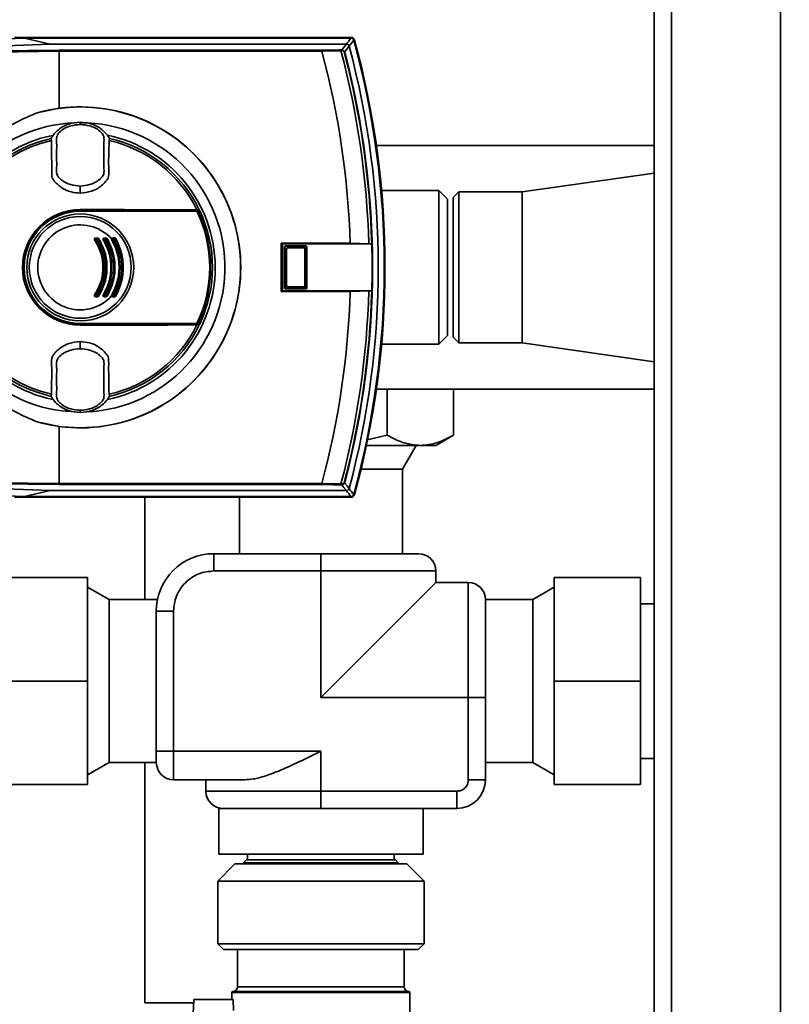
# Paper-space layout 'Blatt1' of a CAD drawing. Units: millimetres. Extents: x 0 to 5940, y 0 to 4200.
# Drawn here: x 1433 to 1567, y 1011 to 1183 of the extents above; entities that cross this region are included whole.
import ezdxf

# ---------------------------------------------------------------- set-up
doc = ezdxf.new("R2010")
doc.units = ezdxf.units.MM
doc.layers.add('1', color=7, linetype='Continuous')
doc.styles.add('SLDTEXTSTYLE0', font='TXT', dxfattribs={"width": 0.605})
doc.dimstyles.new('SLDDIMSTYLE0', dxfattribs={"dimtxt": 35, "dimasz": 25, "dimexe": 0, "dimexo": 0.0625, "dimgap": 8.75, "dimtad": 1, "dimdec": 1, "dimrnd": 1e-09, "dimzin": 4, "dimdsep": 46, "dimtxsty": 'SLDTEXTSTYLE0', "dimsah": 1, "dimcen": 0.09, "dimadec": 0, "dimazin": 1, "dimtfac": 1, "dimtdec": 1, "dimtofl": 0, "dimtmove": 0, "dimatfit": 3, "dimfxl": 1, "dimfrac": 2, "dimtolj": 1, "dimtzin": 12, "dimarcsym": 0})

# ---------------------------------------------------------------- blocks, each defined once
blk = doc.blocks.new('_D_6')
at = {"layer": '1', "ltscale": 10}
for p, q in [((1233.19, 1321.71), (578.19, 1321.71)), ((588.19, 691.98), (588.19, 1321.71)), ((1604.19, 691.98), (578.19, 691.98))]:
    blk.add_line(p, q, dxfattribs=at)
for points in [[(588.19, 1321.71), (584.19, 1296.71), (592.19, 1296.71)], [(588.19, 691.98), (592.19, 716.98), (584.19, 716.98)]]:
    blk.add_solid(points, dxfattribs=at)
at = {"layer": '1', "ltscale": 10, "insert": (543.08, 927.97), "char_height": 35, "attachment_point": 1, "rotation": 90, "style": 'SLDTEXTSTYLE0'}
blk.add_mtext('ca. 650', dxfattribs=at)

psp = doc.layouts.new('Blatt1')

# ---------------------------------------------------------------- linework, layer by layer
at = {"color": 7, "linetype": 'Continuous', "lineweight": 35, "ltscale": 10}
for p, q in [((1543.19, 751.71), (1543.19, 1261.71)), ((1546.19, 751.71), (1546.19, 1261.71)), ((1565.19, 751.71), (1565.19, 1261.71)), ((1413.11, 1178.75), (1433.64, 1179.61)), ((1490.49, 1179.71), (1431.87, 1179.71)), ((1438.08, 1178.57), (1433.64, 1179.61)), ((1490.41, 1179.61), (1433.64, 1179.61)), ((1490.41, 1179.61), (1490.49, 1179.71)), ((1490.98, 1179.34), (1490.9, 1179.24)), ((1411.08, 1177.19), (1439.62, 1177.51)), ((1439.65, 1177.31), (1411.11, 1176.99)), ((1438.08, 1178.57), (1417.56, 1177.72)), ((1489.62, 1178.57), (1438.08, 1178.57)), ((1439.62, 1177.51), (1485.33, 1177.51)), ((1439.65, 1177.31), (1439.65, 1177.31)), ((1439.65, 1167.4), (1439.65, 1177.31)), ((1485.35, 1177.31), (1439.65, 1177.31)), ((1488.69, 1177.37), (1485.34, 1177.32)), ((1485.34, 1177.32), (1485.35, 1177.31)), ((1489.32, 1177.18), (1489.26, 1177.17)), ((1435.83, 1166.6), (1439.65, 1167.4)), ((1443.31, 1164.91), (1443.31, 1164.99)), ((1443.31, 1164.91), (1443.31, 1164.59)), ((1443.31, 1164.59), (1443.31, 1164.58)), ((1438.24, 1162.15), (1438.29, 1161.8)), ((1448.32, 1161.8), (1448.38, 1162.15)), ((1543.19, 1160.91), (1494.83, 1160.91)), ((1543.19, 1156.13), (1520.19, 1152.86)), ((1443.31, 1153.87), (1443.31, 1153.82)), ((1443.31, 1152.63), (1443.31, 1153.82)), ((1505.69, 1153.06), (1495.74, 1153.06)), ((1507.19, 1151.56), (1505.69, 1153.06)), ((1505.69, 1126.36), (1505.69, 1153.06)), ((1507.19, 1127.86), (1507.19, 1151.56)), ((1509.19, 1152.86), (1508.19, 1151.86)), ((1508.19, 1127.56), (1508.19, 1151.86)), ((1520.19, 1152.86), (1509.19, 1152.86)), ((1509.19, 1152.86), (1509.19, 1126.56)), ((1520.19, 1126.56), (1520.19, 1152.86)), ((1443.31, 1149.76), (1443.31, 1149.71)), ((1443.31, 1149.71), (1464.03, 1149.71)), ((1443.31, 1149.56), (1443.31, 1149.61)), ((1443.31, 1149.61), (1464.01, 1149.61)), ((1443.31, 1149.47), (1443.31, 1149.56)), ((1445.98, 1144.82), (1446.34, 1144.82)), ((1445.98, 1144.71), (1446.33, 1144.71)), ((1447.47, 1144.71), (1447.82, 1144.71)), ((1447.48, 1144.82), (1447.83, 1144.82)), ((1448.95, 1144.71), (1449.3, 1144.71)), ((1446.33, 1144.6), (1445.97, 1144.6)), ((1447.81, 1144.6), (1447.47, 1144.6)), ((1449.29, 1144.6), (1448.94, 1144.6)), ((1478.26, 1143.91), (1478.26, 1135.51)), ((1478.52, 1143.78), (1478.26, 1143.91)), ((1490.28, 1143.91), (1478.26, 1143.91)), ((1478.52, 1143.78), (1478.52, 1135.64)), ((1478.52, 1143.78), (1494.04, 1143.78)), ((1478.92, 1143.2), (1478.86, 1143.25)), ((1478.86, 1136.17), (1478.86, 1143.25)), ((1478.92, 1143.19), (1478.92, 1143.2)), ((1479.23, 1142.88), (1478.92, 1143.19)), ((1478.92, 1136.23), (1478.92, 1143.19)), ((1479.06, 1143.45), (1479.12, 1143.4)), ((1479.06, 1143.45), (1482.55, 1143.45)), ((1479.12, 1143.4), (1479.12, 1143.4)), ((1479.12, 1143.4), (1479.44, 1143.09)), ((1479.12, 1143.4), (1482.49, 1143.4)), ((1482.18, 1143.09), (1479.44, 1143.09)), ((1482.18, 1143.09), (1482.49, 1143.4)), ((1482.7, 1143.19), (1482.39, 1142.88)), ((1482.49, 1143.4), (1482.5, 1143.4)), ((1482.5, 1143.4), (1482.55, 1143.45)), ((1482.75, 1143.25), (1482.7, 1143.2)), ((1482.7, 1143.2), (1482.7, 1143.19)), ((1482.7, 1143.19), (1482.7, 1136.23)), ((1482.75, 1143.25), (1482.75, 1136.17)), ((1493.52, 1143.81), (1490.28, 1143.91)), ((1494.03, 1143.78), (1493.52, 1143.81)), ((1494.04, 1143.78), (1494.03, 1143.78)), ((1479.23, 1142.88), (1479.23, 1136.54)), ((1482.39, 1136.54), (1482.39, 1142.88)), ((1478.86, 1136.17), (1478.92, 1136.22)), ((1478.92, 1136.23), (1479.23, 1136.54)), ((1478.92, 1136.22), (1478.92, 1136.23)), ((1479.44, 1136.33), (1479.12, 1136.02)), ((1479.44, 1136.33), (1482.18, 1136.33)), ((1482.49, 1136.02), (1482.18, 1136.33)), ((1482.39, 1136.54), (1482.7, 1136.23)), ((1482.7, 1136.23), (1482.7, 1136.22)), ((1482.7, 1136.22), (1482.75, 1136.17)), ((1445.97, 1134.82), (1446.33, 1134.82)), ((1446.33, 1134.71), (1445.98, 1134.71)), ((1446.34, 1134.6), (1445.98, 1134.6)), ((1447.47, 1134.82), (1447.81, 1134.82)), ((1447.82, 1134.71), (1447.47, 1134.71)), ((1447.83, 1134.6), (1447.48, 1134.6)), ((1448.94, 1134.82), (1449.29, 1134.82)), ((1449.3, 1134.71), (1448.95, 1134.71)), ((1478.52, 1135.64), (1478.26, 1135.51)), ((1478.26, 1135.51), (1490.28, 1135.51)), ((1494.04, 1135.64), (1478.52, 1135.64)), ((1479.12, 1136.02), (1479.06, 1135.97)), ((1482.55, 1135.97), (1479.06, 1135.97)), ((1482.49, 1136.02), (1479.12, 1136.02)), ((1479.12, 1136.02), (1479.12, 1136.02)), ((1482.5, 1136.02), (1482.49, 1136.02)), ((1482.55, 1135.97), (1482.5, 1136.02)), ((1490.28, 1135.51), (1493.52, 1135.61)), ((1493.52, 1135.61), (1494.03, 1135.64)), ((1494.03, 1135.64), (1494.04, 1135.64)), ((1443.31, 1129.86), (1443.31, 1129.95)), ((1443.31, 1129.86), (1443.31, 1129.81)), ((1464.01, 1129.81), (1443.31, 1129.81)), ((1443.31, 1129.66), (1443.31, 1129.71)), ((1464.03, 1129.71), (1443.31, 1129.71)), ((1505.69, 1126.36), (1507.19, 1127.86)), ((1508.19, 1127.56), (1509.19, 1126.56)), ((1443.31, 1125.6), (1443.31, 1126.79)), ((1495.74, 1126.36), (1505.69, 1126.36)), ((1509.19, 1126.56), (1520.19, 1126.56)), ((1520.19, 1126.56), (1543.19, 1123.29)), ((1443.31, 1125.6), (1443.31, 1125.55)), ((1438.29, 1117.62), (1438.24, 1117.27)), ((1448.38, 1117.27), (1448.32, 1117.62)), ((1494.83, 1118.51), (1543.19, 1118.51)), ((1496.74, 1110.51), (1496.74, 1118.51)), ((1508.29, 1110.51), (1508.29, 1118.51)), ((1443.31, 1114.83), (1443.31, 1114.84)), ((1443.31, 1114.52), (1443.31, 1114.83)), ((1443.31, 1114.52), (1443.31, 1114.44)), ((1439.65, 1112.02), (1435.83, 1112.82)), ((1439.65, 1102.12), (1439.65, 1112.02)), ((1496.74, 1110.51), (1493.21, 1109.7)), ((1505.2, 1108.72), (1508.29, 1110.51)), ((1493.1, 1108.72), (1502.52, 1108.72)), ((1499.38, 1104.59), (1501.76, 1108.72)), ((1502.52, 1108.72), (1505.2, 1108.72)), ((1499.38, 1104.59), (1492.17, 1104.59)), ((1499.38, 1089.88), (1499.38, 1104.59)), ((1439.62, 1101.92), (1411.08, 1102.23)), ((1411.11, 1102.43), (1439.65, 1102.12)), ((1485.33, 1101.92), (1439.62, 1101.92)), ((1439.65, 1102.12), (1439.65, 1102.12)), ((1439.65, 1102.12), (1485.35, 1102.12)), ((1485.35, 1102.12), (1485.34, 1102.11)), ((1485.34, 1102.11), (1488.69, 1102.05)), ((1489.32, 1102.24), (1489.26, 1102.26)), ((1433.64, 1099.82), (1413.12, 1100.67)), ((1417.56, 1101.71), (1438.08, 1100.85)), ((1433.64, 1099.82), (1438.08, 1100.85)), ((1438.08, 1100.85), (1489.62, 1100.85)), ((1490.9, 1100.18), (1490.98, 1100.08)), ((1431.87, 1099.71), (1490.49, 1099.71)), ((1433.64, 1099.82), (1490.41, 1099.82)), ((1454.54, 1099.71), (1454.54, 1081.89)), ((1471.01, 1099.71), (1471.01, 1089.88)), ((1490.49, 1099.71), (1490.41, 1099.82)), ((1466.55, 1089.88), (1466.55, 1086.88)), ((1485.19, 1089.88), (1466.55, 1089.88)), ((1485.19, 1086.88), (1485.19, 1089.88)), ((1466.55, 1086.88), (1485.19, 1086.88)), ((1485.19, 1086.88), (1485.19, 1064.88)), ((1505.19, 1086.88), (1485.19, 1086.88)), ((1505.19, 1084.88), (1505.19, 1086.88)), ((1429.59, 1085.71), (1444.59, 1085.71)), ((1444.59, 1085.71), (1444.59, 1067.71)), ((1485.19, 1064.88), (1505.19, 1084.88)), ((1510.84, 1084.88), (1505.19, 1084.88)), ((1510.84, 1084.88), (1510.84, 1064.88)), ((1540.79, 1085.71), (1525.79, 1085.71)), ((1525.79, 1067.71), (1525.79, 1085.71)), ((1540.79, 1085.71), (1540.79, 1067.71)), ((1448.32, 1081.89), (1444.59, 1084.04)), ((1525.79, 1084.04), (1522.07, 1081.89)), ((1456.75, 1081.89), (1448.32, 1081.89)), ((1448.32, 1081.89), (1448.32, 1053.53)), ((1522.07, 1081.89), (1513.84, 1081.89)), ((1522.07, 1053.53), (1522.07, 1081.89)), ((1456.55, 1079.88), (1456.55, 1055.54)), ((1456.55, 1079.88), (1459.55, 1079.88)), ((1459.55, 1055.54), (1459.55, 1079.88)), ((1543.19, 1081.16), (1540.79, 1081.16)), ((1429.59, 1067.71), (1444.59, 1067.71)), ((1444.59, 1067.71), (1444.59, 1049.71)), ((1540.79, 1067.71), (1525.79, 1067.71)), ((1525.79, 1049.71), (1525.79, 1067.71)), ((1540.79, 1067.71), (1540.79, 1049.71)), ((1485.19, 1064.88), (1510.84, 1064.88)), ((1510.84, 1064.88), (1510.84, 1050.54)), ((1513.84, 1064.88), (1510.84, 1064.88)), ((1513.84, 1050.54), (1513.84, 1064.88)), ((1456.55, 1055.54), (1459.55, 1055.54)), ((1456.55, 1055.54), (1456.55, 1053.54)), ((1485.19, 1055.54), (1459.55, 1055.54)), ((1459.55, 1055.54), (1459.55, 1050.54)), ((1485.19, 1048.54), (1485.19, 1055.54)), ((1540.79, 1054.26), (1543.19, 1054.26)), ((1444.59, 1051.38), (1448.32, 1053.53)), ((1448.32, 1053.53), (1456.55, 1053.53)), ((1454.54, 1053.53), (1454.54, 1011.71)), ((1513.84, 1053.53), (1522.07, 1053.53)), ((1522.07, 1053.53), (1525.79, 1051.38)), ((1459.55, 1050.54), (1471.97, 1050.54)), ((1465.19, 1050.54), (1465.19, 1048.54)), ((1513.84, 1050.54), (1510.84, 1050.54)), ((1429.59, 1049.71), (1444.59, 1049.71)), ((1540.79, 1049.71), (1525.79, 1049.71)), ((1485.19, 1048.54), (1465.19, 1048.54)), ((1508.84, 1048.54), (1485.19, 1048.54)), ((1485.19, 1045.54), (1485.19, 1048.54)), ((1508.84, 1045.54), (1508.84, 1048.54)), ((1467.42, 1045.54), (1467.42, 1037.61)), ((1490.37, 1045.54), (1467.42, 1045.54)), ((1508.84, 1045.54), (1490.37, 1045.54)), ((1502.97, 1037.61), (1502.97, 1045.54)), ((1502.97, 1037.61), (1467.42, 1037.61)), ((1472.44, 1037.61), (1472.44, 1036.61)), ((1497.94, 1036.61), (1497.94, 1037.61)), ((1470.24, 1035.91), (1467.24, 1032.91)), ((1470.24, 1035.91), (1500.14, 1035.91)), ((1472.24, 1036.61), (1471.74, 1036.11)), ((1471.74, 1036.11), (1471.74, 1035.91)), ((1471.74, 1036.11), (1498.64, 1036.11)), ((1472.24, 1036.61), (1498.14, 1036.61)), ((1498.64, 1036.11), (1498.14, 1036.61)), ((1498.64, 1035.91), (1498.64, 1036.11)), ((1503.14, 1032.91), (1500.14, 1035.91)), ((1467.24, 1032.91), (1467.24, 1022.01)), ((1503.14, 1032.91), (1467.24, 1032.91)), ((1503.14, 1022.01), (1503.14, 1032.91)), ((1467.24, 1022.01), (1468.24, 1021.01)), ((1467.24, 1022.01), (1478.32, 1022.01)), ((1478.32, 1022.01), (1503.14, 1022.01)), ((1502.14, 1021.01), (1503.14, 1022.01)), ((1478.7, 1021.01), (1468.24, 1021.01)), ((1470.69, 1021.01), (1470.69, 1014.51)), ((1502.14, 1021.01), (1478.7, 1021.01)), ((1499.69, 1014.51), (1499.69, 1021.01)), ((1470.69, 1014.51), (1485.19, 1014.51)), ((1485.19, 1014.51), (1499.69, 1014.51)), ((1469.69, 1013.51), (1469.69, 1012.31)), ((1485.19, 1013.51), (1469.69, 1013.51)), ((1485.19, 1013.71), (1469.89, 1013.71)), ((1500.49, 1013.71), (1485.19, 1013.71)), ((1500.69, 1013.51), (1485.19, 1013.51)), ((1500.69, 1009.71), (1500.69, 1013.51)), ((1463.05, 1011.71), (1454.54, 1011.71)), ((1463.08, 1012.31), (1462.82, 1007.23)), ((1463.08, 1012.31), (1469.95, 1012.31)), ((1469.97, 1010.36), (1469.95, 1012.31))]:
    psp.add_line(p, q, dxfattribs=at)
at = {"color": 7, "linetype": 'Continuous', "lineweight": 35, "ltscale": 10, "flags": 128}
for points in [[(1488.6, 1177.55), (1488.61, 1177.54), (1488.63, 1177.53), (1488.64, 1177.51), (1488.66, 1177.49), (1488.67, 1177.47), (1488.68, 1177.44), (1488.68, 1177.4), (1488.69, 1177.37)], [(1488.84, 1177.55), (1489.28, 1178.12), (1489.62, 1178.57)], [(1490.1, 1178.2), (1489.67, 1177.63), (1489.32, 1177.18)], [(1463.62, 1149.73), (1461.11, 1149.74), (1458.58, 1149.74), (1456.05, 1149.75), (1453.51, 1149.75), (1450.96, 1149.76), (1448.41, 1149.76), (1445.86, 1149.76), (1443.31, 1149.76)], [(1443.31, 1149.56), (1445.86, 1149.56), (1448.4, 1149.57), (1450.95, 1149.57), (1453.49, 1149.57), (1456.03, 1149.58), (1458.56, 1149.58), (1461.08, 1149.59), (1463.59, 1149.59)], [(1463.61, 1149.5), (1461.09, 1149.5), (1458.57, 1149.49), (1456.04, 1149.48), (1453.5, 1149.48), (1450.96, 1149.48), (1448.41, 1149.47), (1445.86, 1149.47), (1443.31, 1149.47)], [(1464.03, 1149.71), (1463.98, 1149.71), (1463.93, 1149.72), (1463.88, 1149.72), (1463.83, 1149.72), (1463.78, 1149.72), (1463.72, 1149.72), (1463.67, 1149.73), (1463.62, 1149.73)], [(1443.31, 1129.95), (1445.86, 1129.95), (1448.41, 1129.95), (1450.96, 1129.95), (1453.5, 1129.94), (1456.04, 1129.94), (1458.57, 1129.93), (1461.09, 1129.93), (1463.61, 1129.92)], [(1463.59, 1129.83), (1461.08, 1129.83), (1458.56, 1129.84), (1456.03, 1129.85), (1453.49, 1129.85), (1450.95, 1129.85), (1448.4, 1129.86), (1445.86, 1129.86), (1443.31, 1129.86)], [(1443.31, 1129.66), (1445.86, 1129.66), (1448.41, 1129.66), (1450.96, 1129.67), (1453.51, 1129.67), (1456.05, 1129.67), (1458.58, 1129.68), (1461.11, 1129.69), (1463.62, 1129.69)], [(1464.03, 1129.71), (1463.98, 1129.71), (1463.93, 1129.71), (1463.88, 1129.7), (1463.83, 1129.7), (1463.78, 1129.7), (1463.72, 1129.7), (1463.67, 1129.7), (1463.62, 1129.69)], [(1488.6, 1101.88), (1488.61, 1101.88), (1488.63, 1101.89), (1488.64, 1101.91), (1488.66, 1101.93), (1488.67, 1101.96), (1488.68, 1101.99), (1488.68, 1102.02), (1488.69, 1102.05)], [(1489.62, 1100.85), (1489.18, 1101.42), (1488.84, 1101.87)], [(1489.32, 1102.24), (1489.76, 1101.67), (1490.1, 1101.22)]]:
    psp.add_lwpolyline(points, dxfattribs=at)
at = {"color": 7, "linetype": 'Continuous', "lineweight": 35, "ltscale": 100}
for radius in [9.3, 8.86]:
    psp.add_circle((1443.31, 1139.71), radius, dxfattribs=at)
for centre, radius, start, end in [((1101, 1476.85), 489.9, 322.4931, 322.6457), ((1098.52, 1477.75), 493.02, 322.5853, 322.7371), ((1346.31, 1139.71), 149.9, 344.7103, 15.2897), ((1490.49, 1179.21), 0.5, 15.32, 25.8352), ((1490.36, 1179.04), 0.7, 15.2689, 33.8491), ((1346.31, 1139.71), 150, 344.6797, 15.3203), ((1346.31, 1139.71), 150.03, 344.73, 15.27), ((1346.31, 1139.71), 144.03, 1.6705, 15.1305), ((1487.83, 1221.48), 43.94, 271.0003, 271.3131), ((1486.82, 1229.35), 52.02, 272.0607, 272.3467), ((1346.31, 1139.71), 147.27, 1.5947, 14.815), ((1488.78, 1177.39), 0.168, 355.297, 69.4173), ((1346.31, 1139.71), 148.86, 345.0155, 14.9845), ((1346.31, 1139.71), 147.78, 1.5776, 14.6821), ((1346.31, 1139.71), 147.85, 345.3179, 14.6821), ((1443.31, 1139.71), 27.91, 254.4534, 105.5466), ((1443.31, 1139.71), 27.93, 262.4793, 97.5207), ((1443.31, 1139.71), 25.18, 92.242, 265.5518), ((1443.31, 1139.71), 25.18, 272.6135, 90), ((1443.31, 1139.71), 23.48, 101.9229, 258.2117), ((1443.31, 1139.71), 23.01, 102.7272, 257.2728), ((1443.31, 1139.71), 22.65, 102.7903, 257.2097), ((1443.31, 1139.71), 23.48, 281.8015, 78.3616), ((1443.31, 1139.71), 22.65, 26.2463, 77.2097), ((1443.31, 1139.71), 23.01, 25.7609, 77.2728), ((1443.31, 1139.71), 10.05, 90, 270), ((1443.31, 1139.71), 10, 90, 270), ((1443.31, 1139.71), 9.9, 90, 270), ((1443.31, 1139.71), 9.85, 90, 270), ((1443.31, 1139.71), 9.76, 90, 270), ((1463.47, 1149.52), 0.145, 352.2252, 29.7768), ((1443.31, 1139.71), 22.54, 334.2506, 25.7494), ((1463.67, 1149.5), 0.0937, 21.5433, 88.4725), ((1443.31, 1139.71), 22.69, 334.3382, 25.6618), ((1443.31, 1139.71), 23.01, 25.3214, 25.7609), ((1443.31, 1139.71), 23.01, 334.6786, 25.3214), ((1443.31, 1139.71), 7.39, 42.3358, 317.6642), ((1445.98, 1144.61), 0.1, 90, 213.6193), ((1446.77, 1144.63), 0.795, 174.3281, 181.9917), ((1445.17, 1144.79), 0.814, 354.4514, 1.9506), ((1445.62, 1144.79), 0.718, 353.7111, 2.2093), ((1447.03, 1144.63), 0.702, 173.5715, 182.2557), ((1446.33, 1144.61), 0.1, 32.3791, 90), ((1445.9, 1145.33), 0.847, 300.4977, 307.7186), ((1446.95, 1143.98), 0.866, 120.5365, 127.6027), ((1447.47, 1144.61), 0.1, 90, 211.6053), ((1447.98, 1144.63), 0.513, 171.1776, 183.0863), ((1446.95, 1144.79), 0.525, 351.3684, 3.0235), ((1448.29, 1144.63), 0.474, 170.4427, 183.3397), ((1447.27, 1145.59), 1.12, 299.0614, 304.5835), ((1447.34, 1144.79), 0.485, 350.6491, 3.272), ((1447.82, 1144.61), 0.1, 30.5155, 90), ((1448.56, 1143.72), 1.15, 119.0918, 124.4957), ((1448.69, 1144.41), 0.292, 54.1053, 73.082), ((1448.95, 1144.61), 0.1, 90, 209.8322), ((1449.32, 1144.63), 0.381, 168.0807, 184.1473), ((1448.76, 1144.79), 0.205, 336.0165, 8.6327), ((1449.65, 1144.63), 0.36, 167.3664, 184.3894), ((1448.55, 1146), 1.57, 297.8021, 301.7987), ((1449.18, 1144.8), 0.144, 322.3232, 13.7544), ((1449.3, 1144.61), 0.1, 28.8657, 90), ((1449.72, 1144.25), 0.53, 114.2068, 129.0548), ((1446.22, 1143.93), 0.708, 117.8271, 125.4459), ((1445.57, 1145.17), 0.689, 297.6867, 305.4834), ((1447.8, 1143.75), 0.904, 117.1255, 123.0014), ((1446.99, 1145.34), 0.879, 297.0153, 303.0303), ((1449.41, 1143.47), 1.22, 116.5508, 120.842), ((1448.34, 1145.62), 1.18, 296.4689, 300.863), ((1346.31, 1139.71), 147.79, 358.4229, 1.5771), ((1446.22, 1135.49), 0.708, 234.5541, 242.1729), ((1445.98, 1134.81), 0.1, 146.3807, 270), ((1445.57, 1134.26), 0.689, 54.5166, 62.3133), ((1446.77, 1134.79), 0.795, 178.0083, 185.6719), ((1445.17, 1134.63), 0.814, 358.0494, 5.5486), ((1447.03, 1134.79), 0.702, 177.7443, 186.4285), ((1445.9, 1134.09), 0.847, 52.2814, 59.5023), ((1446.33, 1134.81), 0.1, 270, 327.6209), ((1445.62, 1134.63), 0.718, 357.7907, 6.2889), ((1446.95, 1135.44), 0.866, 232.3973, 239.4635), ((1447.8, 1135.67), 0.904, 236.9986, 242.8745), ((1447.47, 1134.81), 0.1, 148.3947, 270), ((1446.99, 1134.08), 0.879, 56.9697, 62.9847), ((1447.98, 1134.79), 0.513, 176.9137, 188.8224), ((1446.95, 1134.63), 0.525, 356.9765, 8.6316), ((1448.29, 1134.79), 0.474, 176.6603, 189.5573), ((1447.27, 1133.84), 1.12, 55.4165, 60.9386), ((1447.82, 1134.81), 0.1, 270, 329.4845), ((1447.34, 1134.63), 0.485, 356.728, 9.3509), ((1448.56, 1135.71), 1.15, 235.5043, 240.9082), ((1448.69, 1135.01), 0.292, 286.918, 305.8947), ((1449.41, 1135.95), 1.22, 239.158, 243.4492), ((1448.95, 1134.81), 0.1, 150.1678, 270), ((1448.34, 1133.8), 1.18, 59.137, 63.5311), ((1449.32, 1134.79), 0.381, 175.8527, 191.9193), ((1448.76, 1134.63), 0.205, 351.3673, 23.9835), ((1449.65, 1134.79), 0.36, 175.6106, 192.6336), ((1448.55, 1133.43), 1.57, 58.2013, 62.1979), ((1449.3, 1134.81), 0.1, 270, 331.1343), ((1449.18, 1134.62), 0.144, 346.2456, 37.6768), ((1449.72, 1135.17), 0.53, 230.9452, 245.7932), ((1346.31, 1139.71), 144.03, 344.8695, 358.3295), ((1346.31, 1139.71), 147.27, 345.185, 358.4053), ((1346.31, 1139.71), 147.78, 345.3179, 358.4224), ((1443.31, 1139.71), 22.65, 282.7903, 333.7537), ((1443.31, 1139.71), 23.01, 282.7272, 334.2391), ((1463.47, 1129.9), 0.145, 330.2232, 7.7748), ((1463.67, 1129.92), 0.0937, 271.5275, 338.4567), ((1443.31, 1139.71), 23.01, 334.2391, 334.6786), ((1487.83, 1057.94), 43.94, 88.6869, 88.9997), ((1486.82, 1050.07), 52.02, 87.6533, 87.9393), ((1488.78, 1102.03), 0.168, 290.5827, 4.703), ((1101, 802.57), 489.9, 37.3543, 37.5069), ((1098.52, 801.67), 493.02, 37.2629, 37.4147), ((1490.36, 1100.38), 0.7, 326.1509, 344.7312), ((1490.49, 1100.21), 0.5, 334.1648, 344.68), ((1466.55, 1079.88), 10, 90, 180), ((1502.19, 1086.88), 3, 0, 90), ((1510.84, 1081.88), 3, 0, 90), ((1459.55, 1053.54), 3, 180, 270), ((1508.84, 1050.54), 5, 270, 0), ((1468.19, 1048.54), 3, 180, 270), ((1469.89, 1014.51), 0.8, 270, 0), ((1500.49, 1014.51), 0.8, 180, 270), ((1469.89, 1013.51), 0.2, 90, 180), ((1500.49, 1013.51), 0.2, 0, 90)]:
    psp.add_arc(centre, radius, start, end, dxfattribs=at)
at = {"color": 7, "linetype": 'Continuous', "lineweight": 35, "ltscale": 10}
for points, knots in [([(1490.42, 1179.61), (1490.42, 1179.61), (1490.42, 1179.61), (1490.42, 1179.61), (1490.41, 1179.61)], [0, 0, 0, 0, 0.56, 1, 1, 1, 1]), ([(1490.42, 1179.61), (1490.47, 1179.6), (1490.59, 1179.59), (1490.73, 1179.5), (1490.84, 1179.38), (1490.88, 1179.29), (1490.9, 1179.24)], [0, 0, 0, 0, 0.261024, 0.52197, 0.783287, 1, 1, 1, 1]), ([(1490.49, 1179.71), (1490.55, 1179.71), (1490.65, 1179.7), (1490.82, 1179.61), (1490.9, 1179.5), (1490.94, 1179.43)], [0, 0, 0, 0, 0.280807, 0.561535, 1, 1, 1, 1]), ([(1490.9, 1179.24), (1490.9, 1179.24), (1490.9, 1179.24), (1490.9, 1179.24), (1490.9, 1179.24)], [0, 0, 0, 0, 0.56, 1, 1, 1, 1]), ([(1439.65, 1177.31), (1439.65, 1177.33), (1439.65, 1177.38), (1439.64, 1177.45), (1439.63, 1177.49), (1439.62, 1177.5), (1439.62, 1177.51)], [0, 0, 0, 0, 0.234292, 0.486894, 0.753201, 1, 1, 1, 1]), ([(1485.33, 1177.51), (1486.03, 1177.51), (1487.16, 1177.52), (1488.2, 1177.54), (1488.6, 1177.55)], [0, 0, 0, 0, 0.624315, 1, 1, 1, 1]), ([(1485.34, 1177.32), (1485.34, 1177.34), (1485.34, 1177.39), (1485.34, 1177.45), (1485.33, 1177.49), (1485.33, 1177.5), (1485.33, 1177.51)], [0, 0, 0, 0, 0.229876, 0.475161, 0.747603, 1, 1, 1, 1]), ([(1488.84, 1177.55), (1488.89, 1177.55), (1488.99, 1177.54), (1489.13, 1177.47), (1489.24, 1177.37), (1489.3, 1177.27), (1489.32, 1177.21), (1489.32, 1177.18)], [0, 0, 0, 0, 0.236125, 0.482365, 0.732951, 0.862996, 1, 1, 1, 1]), ([(1489.26, 1177.17), (1489.25, 1177.18), (1489.24, 1177.22), (1489.21, 1177.26), (1489.18, 1177.3), (1489.12, 1177.34), (1489.04, 1177.38), (1488.98, 1177.38), (1488.95, 1177.38)], [0, 0, 0, 0, 0.117548, 0.235591, 0.361486, 0.501359, 0.74329, 1, 1, 1, 1]), ([(1489.62, 1178.57), (1489.62, 1178.57), (1489.62, 1178.57), (1489.62, 1178.57), (1489.63, 1178.57)], [0, 0, 0, 0, 0.56, 1, 1, 1, 1]), ([(1490.1, 1178.2), (1490.08, 1178.26), (1490.04, 1178.36), (1489.92, 1178.48), (1489.78, 1178.56), (1489.67, 1178.57), (1489.63, 1178.57)], [0, 0, 0, 0, 0.2599573, 0.5198356, 0.780097, 1, 1, 1, 1]), ([(1490.1, 1178.2), (1490.1, 1178.2), (1490.1, 1178.2), (1490.1, 1178.2), (1490.1, 1178.2)], [0, 0, 0, 0, 0.56, 1, 1, 1, 1]), ([(1435.83, 1112.82), (1434.59, 1113.34), (1432.09, 1114.39), (1428.63, 1116.63), (1425.03, 1119.71), (1421.66, 1123.84), (1418.98, 1128.98), (1417.43, 1134.34), (1416.93, 1139.71), (1417.43, 1145.08), (1418.98, 1150.44), (1421.66, 1155.58), (1425.03, 1159.71), (1428.63, 1162.79), (1432.09, 1165.03), (1434.59, 1166.08), (1435.83, 1166.6)], [0, 0, 0, 0, 0.059195, 0.119255, 0.17952, 0.264689, 0.347278, 0.425999, 0.5, 0.574001, 0.652722, 0.735311, 0.82048, 0.880745, 0.940805, 1, 1, 1, 1]), ([(1443.31, 1164.99), (1442.62, 1164.92), (1441.25, 1164.79), (1439.64, 1163.86), (1438.68, 1162.91), (1438.34, 1162.34), (1438.24, 1162.15)], [0, 0, 0, 0, 0.336847, 0.673902, 0.895241, 1, 1, 1, 1]), ([(1443.31, 1164.58), (1442.76, 1164.53), (1441.54, 1164.41), (1440.07, 1163.7), (1439.05, 1162.53), (1439.24, 1161.33), (1439.2, 1160.26), (1439.21, 1159.22), (1439.2, 1158.18), (1439.24, 1157.11), (1439.05, 1155.92), (1440.07, 1154.75), (1441.54, 1154.04), (1442.76, 1153.92), (1443.31, 1153.87)], [0, 0, 0, 0, 0.1019245, 0.2249027, 0.2977096, 0.3701985, 0.4366311, 0.4999996, 0.5633681, 0.6298004, 0.7022894, 0.7750947, 0.8980741, 1, 1, 1, 1]), ([(1443.31, 1164.99), (1443.99, 1164.92), (1445.36, 1164.79), (1446.97, 1163.86), (1447.94, 1162.91), (1448.27, 1162.34), (1448.38, 1162.15)], [0, 0, 0, 0, 0.336847, 0.673902, 0.895241, 1, 1, 1, 1]), ([(1443.31, 1153.87), (1443.86, 1153.92), (1445.07, 1154.04), (1446.54, 1154.75), (1447.56, 1155.92), (1447.37, 1157.11), (1447.42, 1158.18), (1447.4, 1159.22), (1447.42, 1160.26), (1447.37, 1161.33), (1447.56, 1162.53), (1446.54, 1163.7), (1445.07, 1164.41), (1443.86, 1164.53), (1443.31, 1164.58)], [0, 0, 0, 0, 0.101926, 0.224905, 0.29771, 0.370199, 0.436632, 0.5, 0.563368, 0.629801, 0.70229, 0.775096, 0.898075, 1, 1, 1, 1]), ([(1438.29, 1161.8), (1438.3, 1160.98), (1438.32, 1159.37), (1438.37, 1157.33), (1438.34, 1155.99), (1438.4, 1155.29), (1438.91, 1154.51), (1439.96, 1153.56), (1441.62, 1152.76), (1442.78, 1152.67), (1443.31, 1152.63)], [0, 0, 0, 0, 0.2017128, 0.3978565, 0.4964898, 0.5314514, 0.5665515, 0.7196414, 0.872618, 1, 1, 1, 1]), ([(1443.31, 1152.63), (1443.96, 1152.69), (1445.27, 1152.82), (1446.77, 1153.66), (1447.63, 1154.51), (1448.1, 1155.05), (1448.37, 1155.93), (1448.19, 1157.43), (1448.31, 1159.51), (1448.32, 1161.04), (1448.32, 1161.8)], [0, 0, 0, 0, 0.157832, 0.315668, 0.402853, 0.452193, 0.486986, 0.625141, 0.81253, 1, 1, 1, 1]), ([(1463.59, 1149.59), (1463.6, 1149.59), (1463.62, 1149.59), (1463.65, 1149.6), (1463.66, 1149.6), (1463.67, 1149.6), (1463.67, 1149.6)], [0, 0, 0, 0, 0.272543, 0.54932, 0.780427, 1, 1, 1, 1]), ([(1463.76, 1149.54), (1463.75, 1149.54), (1463.74, 1149.53), (1463.71, 1149.53), (1463.66, 1149.52), (1463.63, 1149.51), (1463.61, 1149.5)], [0, 0, 0, 0, 0.214032, 0.451804, 0.713704, 1, 1, 1, 1]), ([(1463.67, 1149.6), (1463.74, 1149.6), (1463.85, 1149.6), (1463.96, 1149.61), (1464.01, 1149.61)], [0, 0, 0, 0, 0.56, 1, 1, 1, 1]), ([(1464.11, 1149.55), (1464.04, 1149.55), (1463.93, 1149.54), (1463.81, 1149.54), (1463.76, 1149.54)], [0, 0, 0, 0, 0.56, 1, 1, 1, 1]), ([(1464.01, 1149.61), (1464.02, 1149.61), (1464.04, 1149.61), (1464.07, 1149.59), (1464.09, 1149.57), (1464.1, 1149.56), (1464.11, 1149.55)], [0, 0, 0, 0, 0.2802615, 0.5602242, 0.7802389, 1, 1, 1, 1]), ([(1445.81, 1144.51), (1445.8, 1144.52), (1445.79, 1144.55), (1445.78, 1144.61), (1445.78, 1144.66), (1445.81, 1144.73), (1445.86, 1144.78), (1445.93, 1144.81), (1445.96, 1144.82), (1445.98, 1144.82)], [0, 0, 0, 0, 0.125783, 0.251217, 0.375992, 0.50084, 0.748459, 0.873866, 1, 1, 1, 1]), ([(1446.34, 1144.82), (1446.36, 1144.82), (1446.39, 1144.81), (1446.44, 1144.79), (1446.48, 1144.77), (1446.5, 1144.74), (1446.51, 1144.72)], [0, 0, 0, 0, 0.2567508, 0.498055, 0.741228, 1, 1, 1, 1]), ([(1446.42, 1144.66), (1446.83, 1143.89), (1447.64, 1142.34), (1447.97, 1139.71), (1447.64, 1137.08), (1446.83, 1135.53), (1446.42, 1134.76)], [0, 0, 0, 0, 0.250032, 0.5, 0.749968, 1, 1, 1, 1]), ([(1446.51, 1144.72), (1446.92, 1143.94), (1447.74, 1142.37), (1448.07, 1139.72), (1447.74, 1137.06), (1446.92, 1135.48), (1446.51, 1134.7)], [0, 0, 0, 0, 0.250432, 0.499358, 0.748926, 1, 1, 1, 1]), ([(1447.31, 1144.51), (1447.3, 1144.53), (1447.28, 1144.56), (1447.27, 1144.63), (1447.29, 1144.72), (1447.36, 1144.78), (1447.42, 1144.81), (1447.46, 1144.82), (1447.48, 1144.82)], [0, 0, 0, 0, 0.126037, 0.251722, 0.499811, 0.748138, 0.873666, 1, 1, 1, 1]), ([(1447.83, 1144.82), (1447.84, 1144.82), (1447.88, 1144.81), (1447.93, 1144.79), (1447.97, 1144.76), (1447.99, 1144.73), (1448, 1144.72)], [0, 0, 0, 0, 0.2534362, 0.491578, 0.7378216, 1, 1, 1, 1]), ([(1447.91, 1144.66), (1448.29, 1143.88), (1449.05, 1142.32), (1449.36, 1139.71), (1449.05, 1137.1), (1448.29, 1135.54), (1447.91, 1134.76)], [0, 0, 0, 0, 0.250019, 0.5, 0.749981, 1, 1, 1, 1]), ([(1447.91, 1134.76), (1448.29, 1135.54), (1449.05, 1137.1), (1449.36, 1139.71), (1449.05, 1142.32), (1448.29, 1143.88), (1447.91, 1144.66)], [0, 0, 0, 0, 0.250019, 0.5, 0.749981, 1, 1, 1, 1]), ([(1448, 1144.72), (1448.38, 1143.92), (1449.15, 1142.34), (1449.45, 1139.71), (1449.15, 1137.07), (1448.38, 1135.5), (1448, 1134.7)], [0, 0, 0, 0, 0.251441, 0.500723, 0.749379, 1, 1, 1, 1]), ([(1448.79, 1144.52), (1448.78, 1144.53), (1448.76, 1144.56), (1448.75, 1144.62), (1448.77, 1144.66), (1448.77, 1144.69)], [0, 0, 0, 0, 0.2743, 0.532176, 1, 1, 1, 1]), ([(1448.77, 1144.69), (1448.78, 1144.71), (1448.8, 1144.75), (1448.85, 1144.79), (1448.91, 1144.82), (1448.95, 1144.82), (1448.97, 1144.82)], [0, 0, 0, 0, 0.245139, 0.499118, 0.752409, 1, 1, 1, 1]), ([(1448.97, 1144.82), (1449.03, 1144.83), (1449.15, 1144.83), (1449.27, 1144.83), (1449.32, 1144.83)], [0, 0, 0, 0, 0.559973, 1, 1, 1, 1]), ([(1449.32, 1144.83), (1449.34, 1144.83), (1449.38, 1144.83), (1449.43, 1144.81), (1449.47, 1144.78), (1449.49, 1144.75), (1449.5, 1144.73)], [0, 0, 0, 0, 0.2522951, 0.4995403, 0.75343, 1, 1, 1, 1]), ([(1449.38, 1144.66), (1449.74, 1143.87), (1450.47, 1142.31), (1450.75, 1139.71), (1450.47, 1137.12), (1449.74, 1135.55), (1449.38, 1134.76)], [0, 0, 0, 0, 0.25001, 0.5, 0.74999, 1, 1, 1, 1]), ([(1449.5, 1144.73), (1449.86, 1143.93), (1450.58, 1142.34), (1450.87, 1139.71), (1450.58, 1137.09), (1449.86, 1135.49), (1449.5, 1134.69)], [0, 0, 0, 0, 0.250484, 0.499604, 0.749105, 1, 1, 1, 1]), ([(1445.81, 1134.92), (1446.22, 1135.66), (1447.04, 1137.15), (1447.37, 1139.71), (1447.04, 1142.26), (1446.22, 1143.76), (1445.81, 1144.51)], [0, 0, 0, 0, 0.250292, 0.499262, 0.74897, 1, 1, 1, 1]), ([(1445.89, 1134.87), (1446.31, 1135.62), (1447.13, 1137.13), (1447.47, 1139.71), (1447.13, 1142.3), (1446.31, 1143.8), (1445.89, 1144.56)], [0, 0, 0, 0, 0.250036, 0.5, 0.749964, 1, 1, 1, 1]), ([(1445.89, 1144.56), (1446.31, 1143.8), (1447.13, 1142.3), (1447.47, 1139.71), (1447.13, 1137.13), (1446.31, 1135.62), (1445.89, 1134.87)], [0, 0, 0, 0, 0.250033, 0.5, 0.749967, 1, 1, 1, 1]), ([(1445.97, 1144.6), (1446.39, 1143.84), (1447.22, 1142.32), (1447.57, 1139.72), (1447.23, 1137.11), (1446.39, 1135.58), (1445.97, 1134.82)], [0, 0, 0, 0, 0.250237, 0.499389, 0.749151, 1, 1, 1, 1]), ([(1446.33, 1134.82), (1446.73, 1135.59), (1447.53, 1137.12), (1447.86, 1139.72), (1447.53, 1142.31), (1446.73, 1143.84), (1446.33, 1144.6)], [0, 0, 0, 0, 0.251042, 0.500624, 0.749582, 1, 1, 1, 1]), ([(1447.31, 1134.91), (1447.69, 1135.66), (1448.46, 1137.16), (1448.73, 1139.72), (1448.45, 1142.26), (1447.69, 1143.77), (1447.31, 1144.51)], [0, 0, 0, 0, 0.24838, 0.500064, 0.753002, 1, 1, 1, 1]), ([(1447.39, 1134.86), (1447.77, 1135.62), (1448.55, 1137.14), (1448.86, 1139.71), (1448.55, 1142.28), (1447.77, 1143.8), (1447.39, 1144.56)], [0, 0, 0, 0, 0.250021, 0.5, 0.749979, 1, 1, 1, 1]), ([(1447.39, 1144.56), (1447.77, 1143.8), (1448.55, 1142.28), (1448.86, 1139.71), (1448.55, 1137.14), (1447.77, 1135.62), (1447.39, 1134.86)], [0, 0, 0, 0, 0.250019, 0.5, 0.749981, 1, 1, 1, 1]), ([(1447.47, 1144.6), (1447.85, 1143.83), (1448.63, 1142.3), (1448.93, 1139.71), (1448.63, 1137.12), (1447.85, 1135.59), (1447.47, 1134.82)], [0, 0, 0, 0, 0.251014, 0.500294, 0.749422, 1, 1, 1, 1]), ([(1447.81, 1134.82), (1448.19, 1135.59), (1448.95, 1137.14), (1449.25, 1139.72), (1448.94, 1142.29), (1448.19, 1143.83), (1447.81, 1144.6)], [0, 0, 0, 0, 0.251356, 0.500646, 0.749452, 1, 1, 1, 1]), ([(1448.79, 1134.9), (1449.15, 1135.67), (1449.87, 1137.19), (1450.16, 1139.72), (1449.87, 1142.24), (1449.15, 1143.76), (1448.79, 1144.52)], [0, 0, 0, 0, 0.251474, 0.500596, 0.74929, 1, 1, 1, 1]), ([(1448.87, 1134.86), (1449.23, 1135.63), (1449.96, 1137.16), (1450.25, 1139.71), (1449.96, 1142.26), (1449.23, 1143.8), (1448.87, 1144.56)], [0, 0, 0, 0, 0.250011, 0.5, 0.749989, 1, 1, 1, 1]), ([(1448.87, 1144.56), (1449.23, 1143.8), (1449.96, 1142.26), (1450.25, 1139.71), (1449.96, 1137.16), (1449.23, 1135.63), (1448.87, 1134.86)], [0, 0, 0, 0, 0.25001, 0.5, 0.74999, 1, 1, 1, 1]), ([(1448.94, 1144.6), (1449.31, 1143.83), (1450.05, 1142.28), (1450.34, 1139.71), (1450.04, 1137.14), (1449.31, 1135.59), (1448.94, 1134.82)], [0, 0, 0, 0, 0.25141, 0.500691, 0.749394, 1, 1, 1, 1]), ([(1449.29, 1134.82), (1449.65, 1135.59), (1450.36, 1137.14), (1450.64, 1139.71), (1450.36, 1142.27), (1449.65, 1143.83), (1449.29, 1144.6)], [0, 0, 0, 0, 0.249572, 0.49927, 0.749707, 1, 1, 1, 1]), ([(1479.06, 1143.45), (1479.04, 1143.45), (1478.98, 1143.44), (1478.92, 1143.4), (1478.87, 1143.33), (1478.87, 1143.28), (1478.86, 1143.25)], [0, 0, 0, 0, 0.259932, 0.5, 0.740068, 1, 1, 1, 1]), ([(1478.92, 1143.2), (1478.92, 1143.22), (1478.92, 1143.27), (1478.96, 1143.33), (1479.01, 1143.37), (1479.06, 1143.4), (1479.1, 1143.4), (1479.12, 1143.4)], [0, 0, 0, 0, 0.2121401, 0.4240538, 0.6388623, 0.8531571, 1, 1, 1, 1]), ([(1479.44, 1143.09), (1479.42, 1143.09), (1479.38, 1143.09), (1479.33, 1143.07), (1479.28, 1143.04), (1479.25, 1142.99), (1479.23, 1142.94), (1479.23, 1142.9), (1479.23, 1142.88)], [0, 0, 0, 0, 0.145398, 0.333777, 0.5, 0.666223, 0.854602, 1, 1, 1, 1]), ([(1482.39, 1142.88), (1482.39, 1142.9), (1482.38, 1142.94), (1482.37, 1142.99), (1482.33, 1143.04), (1482.29, 1143.07), (1482.23, 1143.09), (1482.2, 1143.09), (1482.18, 1143.09)], [0, 0, 0, 0, 0.145398, 0.333777, 0.5, 0.666223, 0.854602, 1, 1, 1, 1]), ([(1482.5, 1143.4), (1482.52, 1143.4), (1482.56, 1143.39), (1482.62, 1143.36), (1482.67, 1143.31), (1482.69, 1143.25), (1482.7, 1143.22), (1482.7, 1143.2)], [0, 0, 0, 0, 0.21214, 0.424054, 0.638862, 0.853157, 1, 1, 1, 1]), ([(1482.75, 1143.25), (1482.75, 1143.28), (1482.74, 1143.33), (1482.69, 1143.4), (1482.63, 1143.44), (1482.58, 1143.45), (1482.55, 1143.45)], [0, 0, 0, 0, 0.259932, 0.5, 0.740068, 1, 1, 1, 1]), ([(1447.49, 1137.13), (1447.67, 1137.99), (1448.04, 1139.71), (1447.67, 1141.43), (1447.49, 1142.29)], [0, 0, 0, 0, 0.5, 1, 1, 1, 1]), ([(1478.86, 1136.17), (1478.87, 1136.14), (1478.87, 1136.09), (1478.92, 1136.02), (1478.98, 1135.98), (1479.04, 1135.97), (1479.06, 1135.97)], [0, 0, 0, 0, 0.259932, 0.5, 0.740068, 1, 1, 1, 1]), ([(1479.12, 1136.02), (1479.09, 1136.02), (1479.05, 1136.03), (1478.99, 1136.06), (1478.94, 1136.11), (1478.92, 1136.17), (1478.92, 1136.2), (1478.92, 1136.22)], [0, 0, 0, 0, 0.21214, 0.424054, 0.638862, 0.853157, 1, 1, 1, 1]), ([(1479.23, 1136.54), (1479.23, 1136.52), (1479.23, 1136.49), (1479.25, 1136.43), (1479.28, 1136.38), (1479.33, 1136.35), (1479.38, 1136.33), (1479.42, 1136.33), (1479.44, 1136.33)], [0, 0, 0, 0, 0.145398, 0.333777, 0.5, 0.666223, 0.854602, 1, 1, 1, 1]), ([(1482.18, 1136.33), (1482.2, 1136.33), (1482.23, 1136.33), (1482.29, 1136.35), (1482.33, 1136.38), (1482.37, 1136.43), (1482.38, 1136.49), (1482.39, 1136.52), (1482.39, 1136.54)], [0, 0, 0, 0, 0.145398, 0.333777, 0.5, 0.666223, 0.854602, 1, 1, 1, 1]), ([(1482.7, 1136.22), (1482.7, 1136.2), (1482.69, 1136.15), (1482.66, 1136.09), (1482.61, 1136.05), (1482.55, 1136.02), (1482.51, 1136.02), (1482.5, 1136.02)], [0, 0, 0, 0, 0.21214, 0.424054, 0.638862, 0.853157, 1, 1, 1, 1]), ([(1482.55, 1135.97), (1482.58, 1135.97), (1482.63, 1135.98), (1482.69, 1136.02), (1482.74, 1136.09), (1482.75, 1136.14), (1482.75, 1136.17)], [0, 0, 0, 0, 0.259932, 0.5, 0.740068, 1, 1, 1, 1]), ([(1445.98, 1134.6), (1445.96, 1134.61), (1445.93, 1134.61), (1445.88, 1134.63), (1445.83, 1134.67), (1445.79, 1134.72), (1445.78, 1134.8), (1445.79, 1134.87), (1445.8, 1134.9), (1445.81, 1134.92)], [0, 0, 0, 0, 0.12578, 0.251228, 0.376075, 0.500929, 0.748471, 0.873866, 1, 1, 1, 1]), ([(1446.51, 1134.7), (1446.5, 1134.68), (1446.48, 1134.66), (1446.44, 1134.63), (1446.39, 1134.61), (1446.36, 1134.61), (1446.34, 1134.6)], [0, 0, 0, 0, 0.258581, 0.501578, 0.743059, 1, 1, 1, 1]), ([(1447.48, 1134.6), (1447.46, 1134.61), (1447.42, 1134.61), (1447.36, 1134.64), (1447.29, 1134.7), (1447.27, 1134.79), (1447.28, 1134.86), (1447.3, 1134.89), (1447.31, 1134.91)], [0, 0, 0, 0, 0.126035, 0.251729, 0.49993, 0.748156, 0.87366, 1, 1, 1, 1]), ([(1448, 1134.7), (1447.99, 1134.69), (1447.97, 1134.66), (1447.92, 1134.63), (1447.88, 1134.61), (1447.84, 1134.61), (1447.83, 1134.6)], [0, 0, 0, 0, 0.26358, 0.511129, 0.747972, 1, 1, 1, 1]), ([(1448.77, 1134.73), (1448.77, 1134.76), (1448.75, 1134.8), (1448.76, 1134.86), (1448.78, 1134.89), (1448.79, 1134.9)], [0, 0, 0, 0, 0.4598111, 0.7215174, 1, 1, 1, 1]), ([(1448.97, 1134.6), (1448.95, 1134.6), (1448.91, 1134.6), (1448.85, 1134.63), (1448.8, 1134.68), (1448.78, 1134.71), (1448.77, 1134.73)], [0, 0, 0, 0, 0.246837, 0.49922, 0.753026, 1, 1, 1, 1]), ([(1449.32, 1134.59), (1449.26, 1134.59), (1449.14, 1134.59), (1449.02, 1134.6), (1448.97, 1134.6)], [0, 0, 0, 0, 0.559965, 1, 1, 1, 1]), ([(1449.5, 1134.69), (1449.49, 1134.68), (1449.47, 1134.65), (1449.43, 1134.61), (1449.38, 1134.59), (1449.34, 1134.59), (1449.32, 1134.59)], [0, 0, 0, 0, 0.2428, 0.496328, 0.749469, 1, 1, 1, 1]), ([(1463.67, 1129.83), (1463.67, 1129.83), (1463.66, 1129.83), (1463.64, 1129.83), (1463.62, 1129.83), (1463.6, 1129.83), (1463.59, 1129.83)], [0, 0, 0, 0, 0.221172, 0.45408, 0.729082, 1, 1, 1, 1]), ([(1463.61, 1129.92), (1463.63, 1129.91), (1463.66, 1129.91), (1463.71, 1129.9), (1463.74, 1129.89), (1463.75, 1129.89), (1463.76, 1129.88)], [0, 0, 0, 0, 0.286289, 0.548188, 0.785962, 1, 1, 1, 1]), ([(1464.01, 1129.81), (1463.95, 1129.81), (1463.83, 1129.82), (1463.72, 1129.82), (1463.67, 1129.83)], [0, 0, 0, 0, 0.56, 1, 1, 1, 1]), ([(1463.76, 1129.88), (1463.82, 1129.88), (1463.94, 1129.88), (1464.05, 1129.87), (1464.11, 1129.87)], [0, 0, 0, 0, 0.56, 1, 1, 1, 1]), ([(1464.11, 1129.87), (1464.1, 1129.86), (1464.09, 1129.84), (1464.05, 1129.82), (1464.03, 1129.81), (1464.01, 1129.81)], [0, 0, 0, 0, 0.280182, 0.560767, 1, 1, 1, 1]), ([(1443.31, 1126.79), (1442.65, 1126.73), (1441.34, 1126.6), (1439.84, 1125.76), (1438.99, 1124.91), (1438.52, 1124.37), (1438.24, 1123.49), (1438.42, 1121.99), (1438.31, 1119.91), (1438.3, 1118.38), (1438.29, 1117.62)], [0, 0, 0, 0, 0.157832, 0.315668, 0.402853, 0.452193, 0.486986, 0.625141, 0.81253, 1, 1, 1, 1]), ([(1448.32, 1117.62), (1448.31, 1118.44), (1448.29, 1120.06), (1448.24, 1122.09), (1448.27, 1123.43), (1448.21, 1124.13), (1447.7, 1124.91), (1446.65, 1125.86), (1445, 1126.66), (1443.84, 1126.75), (1443.31, 1126.79)], [0, 0, 0, 0, 0.2017128, 0.3978565, 0.4964898, 0.5314514, 0.5665515, 0.7196414, 0.872618, 1, 1, 1, 1]), ([(1443.31, 1125.55), (1442.76, 1125.5), (1441.54, 1125.38), (1440.07, 1124.67), (1439.05, 1123.5), (1439.24, 1122.31), (1439.2, 1121.24), (1439.21, 1120.2), (1439.2, 1119.16), (1439.24, 1118.09), (1439.05, 1116.89), (1440.07, 1115.72), (1441.54, 1115.01), (1442.76, 1114.9), (1443.31, 1114.84)], [0, 0, 0, 0, 0.101926, 0.224905, 0.29771, 0.370199, 0.436632, 0.5, 0.563368, 0.629801, 0.70229, 0.775096, 0.898075, 1, 1, 1, 1]), ([(1443.31, 1114.84), (1443.86, 1114.9), (1445.07, 1115.01), (1446.54, 1115.72), (1447.56, 1116.89), (1447.37, 1118.09), (1447.42, 1119.16), (1447.4, 1120.2), (1447.42, 1121.24), (1447.37, 1122.31), (1447.56, 1123.5), (1446.54, 1124.67), (1445.07, 1125.38), (1443.86, 1125.5), (1443.31, 1125.55)], [0, 0, 0, 0, 0.101925, 0.224903, 0.29771, 0.370199, 0.436631, 0.5, 0.563368, 0.6298, 0.702289, 0.775095, 0.898074, 1, 1, 1, 1]), ([(1443.31, 1114.44), (1442.62, 1114.5), (1441.25, 1114.63), (1439.64, 1115.57), (1438.68, 1116.51), (1438.34, 1117.08), (1438.24, 1117.27)], [0, 0, 0, 0, 0.336847, 0.673902, 0.895241, 1, 1, 1, 1]), ([(1443.31, 1114.44), (1443.99, 1114.5), (1445.36, 1114.63), (1446.97, 1115.57), (1447.94, 1116.51), (1448.27, 1117.08), (1448.38, 1117.27)], [0, 0, 0, 0, 0.3368468, 0.6739017, 0.8952407, 1, 1, 1, 1]), ([(1502.52, 1108.72), (1501.55, 1108.81), (1499.59, 1108.99), (1497.7, 1110), (1496.74, 1110.51)], [0, 0, 0, 0, 0.494511, 1, 1, 1, 1]), ([(1508.29, 1110.51), (1507.35, 1110.01), (1505.46, 1109), (1503.5, 1108.81), (1502.52, 1108.72)], [0, 0, 0, 0, 0.495458, 1, 1, 1, 1]), ([(1439.62, 1101.92), (1439.62, 1101.92), (1439.63, 1101.93), (1439.64, 1101.97), (1439.65, 1102.04), (1439.65, 1102.09), (1439.65, 1102.12)], [0, 0, 0, 0, 0.246799, 0.513106, 0.765708, 1, 1, 1, 1]), ([(1485.33, 1101.92), (1485.33, 1101.92), (1485.33, 1101.93), (1485.34, 1101.97), (1485.34, 1102.04), (1485.34, 1102.08), (1485.34, 1102.11)], [0, 0, 0, 0, 0.252397, 0.524839, 0.770124, 1, 1, 1, 1]), ([(1488.6, 1101.88), (1488.2, 1101.88), (1487.16, 1101.9), (1486.03, 1101.91), (1485.33, 1101.92)], [0, 0, 0, 0, 0.3756848, 1, 1, 1, 1]), ([(1489.32, 1102.24), (1489.32, 1102.21), (1489.3, 1102.15), (1489.24, 1102.05), (1489.13, 1101.95), (1488.99, 1101.88), (1488.89, 1101.88), (1488.84, 1101.87)], [0, 0, 0, 0, 0.136933, 0.266901, 0.517326, 0.763532, 1, 1, 1, 1]), ([(1488.95, 1102.04), (1488.98, 1102.04), (1489.04, 1102.05), (1489.12, 1102.08), (1489.18, 1102.12), (1489.21, 1102.16), (1489.24, 1102.2), (1489.25, 1102.24), (1489.26, 1102.26)], [0, 0, 0, 0, 0.256926, 0.499089, 0.638811, 0.76459, 0.882538, 1, 1, 1, 1]), ([(1489.63, 1100.85), (1489.62, 1100.85), (1489.62, 1100.85), (1489.62, 1100.85), (1489.62, 1100.85)], [0, 0, 0, 0, 0.56, 1, 1, 1, 1]), ([(1489.63, 1100.85), (1489.68, 1100.86), (1489.79, 1100.87), (1489.94, 1100.96), (1490.05, 1101.08), (1490.09, 1101.17), (1490.1, 1101.22)], [0, 0, 0, 0, 0.259957, 0.519835, 0.780096, 1, 1, 1, 1]), ([(1490.1, 1101.22), (1490.1, 1101.22), (1490.1, 1101.22), (1490.1, 1101.22), (1490.1, 1101.22)], [0, 0, 0, 0, 0.56, 1, 1, 1, 1]), ([(1490.9, 1100.18), (1490.88, 1100.13), (1490.83, 1100.02), (1490.71, 1099.9), (1490.57, 1099.83), (1490.46, 1099.82), (1490.42, 1099.82)], [0, 0, 0, 0, 0.261024, 0.52197, 0.783288, 1, 1, 1, 1]), ([(1490.9, 1100.18), (1490.9, 1100.18), (1490.9, 1100.18), (1490.9, 1100.18), (1490.9, 1100.18)], [0, 0, 0, 0, 0.56, 1, 1, 1, 1]), ([(1490.41, 1099.82), (1490.42, 1099.82), (1490.42, 1099.82), (1490.42, 1099.82), (1490.42, 1099.82)], [0, 0, 0, 0, 0.56, 1, 1, 1, 1]), ([(1490.94, 1099.99), (1490.92, 1099.95), (1490.86, 1099.86), (1490.71, 1099.74), (1490.58, 1099.72), (1490.49, 1099.71)], [0, 0, 0, 0, 0.280776, 0.561514, 1, 1, 1, 1]), ([(1490.51, 1099.72), (1490.52, 1099.72), (1490.58, 1099.73), (1490.61, 1099.73), (1490.64, 1099.74)], [0, 0, 0, 0, 0.114384, 1, 1, 1, 1]), ([(1459.55, 1079.88), (1459.64, 1080.76), (1459.79, 1082.12), (1460.66, 1083.75), (1461.56, 1084.87), (1462.69, 1085.77), (1464.31, 1086.65), (1465.67, 1086.79), (1466.55, 1086.88)], [0, 0, 0, 0, 0.239457, 0.368361, 0.5, 0.631639, 0.760543, 1, 1, 1, 1]), ([(1513.84, 1081.84), (1513.84, 1081.88), (1513.84, 1081.91), (1513.84, 1081.89), (1513.84, 1081.89)], [0, 0, 0, 0, 0.999988, 1, 1, 1, 1]), ([(1485.19, 1055.54), (1485.19, 1055.53), (1483.94, 1054.91), (1481.41, 1053.65), (1478.18, 1052.16), (1475.51, 1051.17), (1473.58, 1050.64), (1472.44, 1050.57), (1471.97, 1050.54)], [0, 0, 0, 0, 0.001836, 0.271321, 0.549555, 0.712223, 0.87883, 1, 1, 1, 1]), ([(1510.84, 1050.54), (1510.81, 1050.28), (1510.77, 1049.89), (1510.52, 1049.43), (1510.26, 1049.11), (1509.95, 1048.86), (1509.48, 1048.61), (1509.09, 1048.56), (1508.84, 1048.54)], [0, 0, 0, 0, 0.242565, 0.371291, 0.50001, 0.630107, 0.757189, 1, 1, 1, 1])]:
    psp.add_open_spline(points, degree=3, knots=knots, dxfattribs=at)
for points in [[(1502.19, 1089.88), (1502.13, 1089.88), (1502, 1089.88), (1500.99, 1089.88), (1499.42, 1089.88), (1497.29, 1089.88), (1494.7, 1089.88), (1491.74, 1089.88), (1488.53, 1089.88), (1486.31, 1089.88), (1485.19, 1089.88)], [(1513.84, 1081.84), (1513.84, 1081.71), (1513.84, 1081.44), (1513.84, 1080.31), (1513.84, 1078.67), (1513.84, 1076.54), (1513.84, 1074), (1513.84, 1071.15), (1513.84, 1068.07), (1513.84, 1065.95), (1513.84, 1064.88)], [(1485.19, 1045.54), (1484.08, 1045.54), (1481.86, 1045.54), (1478.65, 1045.54), (1475.69, 1045.54), (1473.1, 1045.54), (1470.97, 1045.54), (1469.4, 1045.54), (1468.38, 1045.54), (1468.26, 1045.54), (1468.19, 1045.54)]]:
    psp.add_open_spline(points, degree=3, dxfattribs=at)

# ---------------------------------------------------------------- dimensions: what is measured, and where the dimension line sits
at = {"layer": '1', "ltscale": 10}
dim = psp.add_linear_dim(base=(588.19, 1321.71), p1=(1614.19, 691.98), p2=(1243.19, 1321.71), angle=90, dimstyle='SLDDIMSTYLE0', dxfattribs=at)
dim.commit()
dim.dimension.update_dxf_attribs({"geometry": '_D_6', "text_midpoint": (588.19, 1006.84), "dimtype": 160})

doc.saveas('drawing.dxf')
